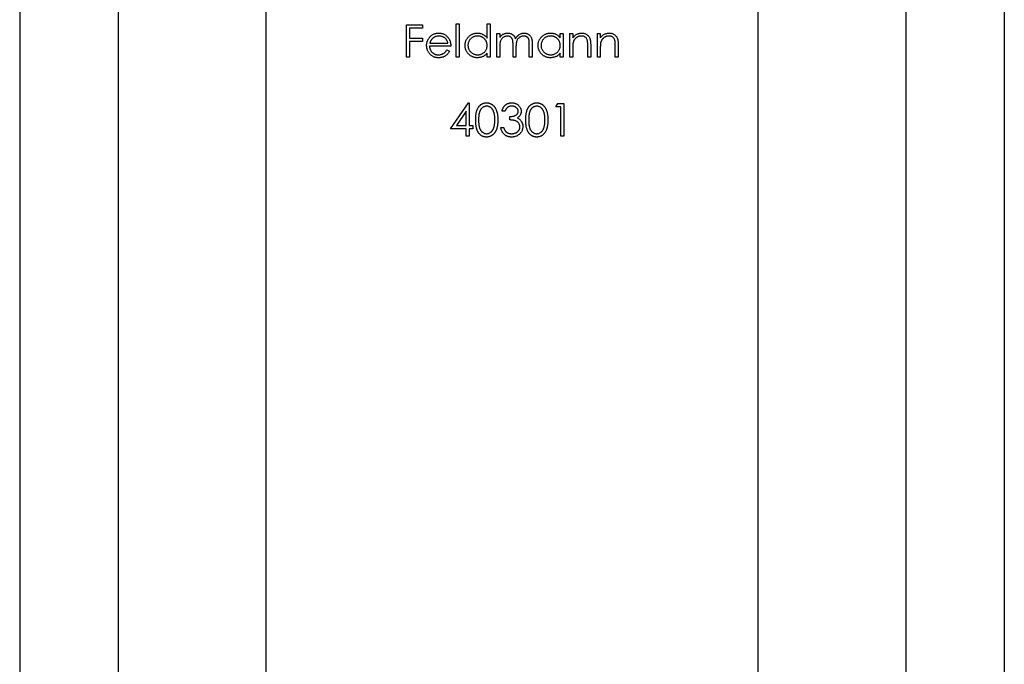
# Model space of a CAD drawing. Units: millimetres. Extents: x 100 to 5840, y 100 to 4100.
# Drawn here: x 2412 to 2452, y 2401 to 2428 of the extents above; entities that cross this region are included whole.
import ezdxf

# ---------------------------------------------------------------- set-up
doc = ezdxf.new("R2010")
doc.units = ezdxf.units.MM
doc.header["$LTSCALE"] = 20

msp = doc.modelspace()

# ---------------------------------------------------------------- linework, layer by layer
at = {"color": 7, "linetype": 'Continuous', "lineweight": 25}
for p, q in [((2411.763, 3423.544), (2411.763, 1428.544)), ((2415.763, 3423.544), (2415.763, 1428.544)), ((2447.763, 3423.544), (2447.763, 1428.544)), ((2451.763, 3423.544), (2451.763, 1428.544)), ((2421.763, 2552.944), (2421.763, 2352.944)), ((2441.763, 2352.944), (2441.763, 2552.944)), ((2427.481, 2427.367), (2428.125, 2427.367)), ((2427.481, 2426.044), (2427.481, 2427.367)), ((2427.6, 2427.231), (2427.6, 2426.824)), ((2428.125, 2427.231), (2427.6, 2427.231)), ((2428.125, 2427.367), (2428.125, 2427.231)), ((2429.499, 2427.401), (2429.618, 2427.401)), ((2429.499, 2426.044), (2429.499, 2427.401)), ((2429.618, 2427.401), (2429.618, 2426.044)), ((2430.754, 2427.401), (2430.873, 2427.401)), ((2430.754, 2426.824), (2430.754, 2427.401)), ((2430.873, 2427.401), (2430.873, 2426.044)), ((2427.6, 2426.824), (2428.125, 2426.824)), ((2428.125, 2426.824), (2428.125, 2426.689)), ((2431.144, 2427.011), (2431.263, 2427.011)), ((2431.144, 2426.044), (2431.144, 2427.011)), ((2431.263, 2427.011), (2431.263, 2426.843)), ((2433.722, 2427.011), (2433.841, 2427.011)), ((2433.722, 2426.832), (2433.722, 2427.011)), ((2433.841, 2427.011), (2433.841, 2426.044)), ((2434.112, 2427.011), (2434.231, 2427.011)), ((2434.112, 2426.044), (2434.112, 2427.011)), ((2434.231, 2427.011), (2434.231, 2426.837)), ((2435.232, 2427.011), (2435.351, 2427.011)), ((2435.232, 2426.044), (2435.232, 2427.011)), ((2435.351, 2427.011), (2435.351, 2426.837)), ((2427.6, 2426.689), (2427.6, 2426.044)), ((2428.125, 2426.689), (2427.6, 2426.689)), ((2429.279, 2426.502), (2428.414, 2426.502)), ((2428.426, 2426.621), (2429.16, 2426.621)), ((2431.263, 2426.451), (2431.263, 2426.044)), ((2431.806, 2426.044), (2431.806, 2426.536)), ((2431.925, 2426.42), (2431.925, 2426.044)), ((2432.467, 2426.044), (2432.467, 2426.568)), ((2432.586, 2426.568), (2432.586, 2426.044)), ((2434.842, 2426.044), (2434.842, 2426.499)), ((2434.961, 2426.538), (2434.961, 2426.044)), ((2435.961, 2426.044), (2435.961, 2426.499)), ((2436.08, 2426.538), (2436.08, 2426.044)), ((2427.6, 2426.044), (2427.481, 2426.044)), ((2429.122, 2426.35), (2429.228, 2426.294)), ((2429.618, 2426.044), (2429.499, 2426.044)), ((2430.754, 2426.044), (2430.754, 2426.211)), ((2430.873, 2426.044), (2430.754, 2426.044)), ((2431.263, 2426.044), (2431.144, 2426.044)), ((2431.925, 2426.044), (2431.806, 2426.044)), ((2432.586, 2426.044), (2432.467, 2426.044)), ((2433.722, 2426.044), (2433.722, 2426.211)), ((2433.841, 2426.044), (2433.722, 2426.044)), ((2434.231, 2426.044), (2434.112, 2426.044)), ((2434.231, 2426.394), (2434.231, 2426.044)), ((2434.961, 2426.044), (2434.842, 2426.044)), ((2435.351, 2426.044), (2435.232, 2426.044)), ((2435.351, 2426.394), (2435.351, 2426.044)), ((2436.08, 2426.044), (2435.961, 2426.044)), ((2429.27, 2423.145), (2429.992, 2424.196)), ((2429.992, 2424.196), (2430.017, 2424.196)), ((2430.017, 2424.196), (2430.017, 2423.28)), ((2433.544, 2424.027), (2433.622, 2424.162)), ((2433.748, 2424.027), (2433.544, 2424.027)), ((2433.622, 2424.162), (2433.867, 2424.162)), ((2433.748, 2422.839), (2433.748, 2424.027)), ((2433.867, 2424.162), (2433.867, 2422.839)), ((2429.898, 2423.855), (2429.503, 2423.28)), ((2429.898, 2423.28), (2429.898, 2423.855)), ((2431.475, 2423.857), (2431.356, 2423.857)), ((2431.679, 2423.501), (2431.679, 2423.637)), ((2429.503, 2423.28), (2429.898, 2423.28)), ((2430.017, 2423.28), (2430.169, 2423.28)), ((2430.169, 2423.28), (2430.169, 2423.145)), ((2429.898, 2423.145), (2429.27, 2423.145)), ((2429.898, 2422.839), (2429.898, 2423.145)), ((2430.017, 2422.839), (2429.898, 2422.839)), ((2430.017, 2423.145), (2430.017, 2422.839)), ((2430.169, 2423.145), (2430.017, 2423.145)), ((2431.306, 2423.196), (2431.424, 2423.196)), ((2433.867, 2422.839), (2433.748, 2422.839))]:
    msp.add_line(p, q, dxfattribs=at)
for points, knots in [([(2428.295, 2426.525), (2428.295, 2426.54), (2428.296, 2426.569), (2428.301, 2426.613), (2428.31, 2426.655), (2428.322, 2426.696), (2428.338, 2426.736), (2428.357, 2426.775), (2428.38, 2426.812), (2428.398, 2426.836), (2428.406, 2426.848)], [0, 0, 0, 0, 0.128045, 0.253768, 0.377428, 0.500551, 0.623296, 0.746578, 0.872348, 1, 1, 1, 1]), ([(2428.406, 2426.848), (2428.418, 2426.862), (2428.442, 2426.89), (2428.482, 2426.927), (2428.525, 2426.958), (2428.571, 2426.984), (2428.62, 2427.003), (2428.672, 2427.018), (2428.727, 2427.026), (2428.765, 2427.027), (2428.784, 2427.028)], [0, 0, 0, 0, 0.1288353, 0.2535893, 0.3746433, 0.49534, 0.6163248, 0.7397593, 0.8668423, 1, 1, 1, 1]), ([(2428.541, 2426.819), (2428.535, 2426.813), (2428.522, 2426.801), (2428.505, 2426.781), (2428.489, 2426.76), (2428.474, 2426.736), (2428.46, 2426.71), (2428.448, 2426.682), (2428.436, 2426.652), (2428.43, 2426.632), (2428.426, 2426.621)], [0, 0, 0, 0, 0.109984, 0.22258, 0.3385, 0.458709, 0.585535, 0.717518, 0.854667, 1, 1, 1, 1]), ([(2428.79, 2426.909), (2428.779, 2426.909), (2428.755, 2426.909), (2428.721, 2426.904), (2428.687, 2426.897), (2428.655, 2426.887), (2428.625, 2426.874), (2428.595, 2426.859), (2428.567, 2426.84), (2428.55, 2426.826), (2428.541, 2426.819)], [0, 0, 0, 0, 0.131092, 0.259141, 0.384162, 0.505992, 0.629098, 0.750669, 0.874039, 1, 1, 1, 1]), ([(2428.784, 2427.028), (2428.804, 2427.027), (2428.843, 2427.026), (2428.9, 2427.017), (2428.953, 2427.002), (2429.004, 2426.982), (2429.051, 2426.955), (2429.096, 2426.921), (2429.137, 2426.883), (2429.161, 2426.853), (2429.174, 2426.838)], [0, 0, 0, 0, 0.13204, 0.259033, 0.38188, 0.502258, 0.622752, 0.744743, 0.870109, 1, 1, 1, 1]), ([(2429.16, 2426.621), (2429.156, 2426.637), (2429.147, 2426.667), (2429.13, 2426.709), (2429.11, 2426.746), (2429.087, 2426.779), (2429.06, 2426.807), (2429.03, 2426.832), (2428.996, 2426.855), (2428.958, 2426.874), (2428.918, 2426.89), (2428.876, 2426.901), (2428.834, 2426.908), (2428.805, 2426.909), (2428.79, 2426.909)], [0, 0, 0, 0, 0.0962401, 0.1852313, 0.2675005, 0.3444004, 0.4195949, 0.4968906, 0.5766379, 0.6602679, 0.7453866, 0.8300403, 0.9144742, 1, 1, 1, 1]), ([(2429.174, 2426.838), (2429.182, 2426.826), (2429.199, 2426.803), (2429.219, 2426.766), (2429.238, 2426.728), (2429.252, 2426.686), (2429.264, 2426.643), (2429.272, 2426.598), (2429.277, 2426.551), (2429.278, 2426.519), (2429.279, 2426.502)], [0, 0, 0, 0, 0.118522, 0.236255, 0.356174, 0.47725, 0.60154, 0.729618, 0.862158, 1, 1, 1, 1]), ([(2429.855, 2426.53), (2429.856, 2426.547), (2429.857, 2426.58), (2429.864, 2426.629), (2429.876, 2426.676), (2429.892, 2426.721), (2429.913, 2426.765), (2429.939, 2426.806), (2429.969, 2426.845), (2430.004, 2426.882), (2430.042, 2426.917), (2430.082, 2426.946), (2430.124, 2426.972), (2430.168, 2426.992), (2430.214, 2427.008), (2430.262, 2427.02), (2430.312, 2427.026), (2430.346, 2427.027), (2430.363, 2427.028)], [0, 0, 0, 0, 0.063775, 0.126079, 0.186904, 0.247574, 0.308003, 0.369132, 0.432033, 0.496791, 0.561611, 0.624914, 0.686726, 0.748079, 0.809582, 0.871631, 0.934886, 1, 1, 1, 1]), ([(2430.365, 2426.909), (2430.347, 2426.909), (2430.313, 2426.907), (2430.263, 2426.898), (2430.215, 2426.882), (2430.169, 2426.86), (2430.126, 2426.833), (2430.088, 2426.8), (2430.055, 2426.762), (2430.026, 2426.72), (2430.003, 2426.675), (2429.987, 2426.627), (2429.976, 2426.579), (2429.975, 2426.545), (2429.974, 2426.529)], [0, 0, 0, 0, 0.085921, 0.169593, 0.252476, 0.336244, 0.419505, 0.502036, 0.584775, 0.669846, 0.754185, 0.836658, 0.91801, 1, 1, 1, 1]), ([(2430.363, 2427.028), (2430.383, 2427.027), (2430.422, 2427.026), (2430.478, 2427.016), (2430.532, 2427), (2430.583, 2426.978), (2430.631, 2426.949), (2430.676, 2426.914), (2430.717, 2426.872), (2430.742, 2426.84), (2430.754, 2426.824)], [0, 0, 0, 0, 0.128884, 0.252985, 0.3742104, 0.4941015, 0.6147528, 0.7385111, 0.8662425, 1, 1, 1, 1]), ([(2430.754, 2426.525), (2430.754, 2426.539), (2430.753, 2426.565), (2430.748, 2426.604), (2430.739, 2426.641), (2430.727, 2426.676), (2430.711, 2426.709), (2430.691, 2426.741), (2430.668, 2426.772), (2430.642, 2426.8), (2430.613, 2426.825), (2430.583, 2426.848), (2430.55, 2426.867), (2430.516, 2426.882), (2430.481, 2426.895), (2430.443, 2426.903), (2430.405, 2426.908), (2430.378, 2426.909), (2430.365, 2426.909)], [0, 0, 0, 0, 0.065634, 0.129188, 0.191219, 0.251913, 0.312507, 0.373494, 0.435152, 0.498741, 0.562095, 0.624187, 0.685476, 0.746097, 0.807612, 0.869967, 0.933951, 1, 1, 1, 1]), ([(2431.263, 2426.843), (2431.274, 2426.858), (2431.294, 2426.886), (2431.328, 2426.923), (2431.361, 2426.954), (2431.386, 2426.971), (2431.397, 2426.979)], [0, 0, 0, 0, 0.2835948, 0.5433948, 0.7806456, 1, 1, 1, 1]), ([(2431.576, 2426.909), (2431.561, 2426.909), (2431.533, 2426.907), (2431.491, 2426.897), (2431.45, 2426.881), (2431.412, 2426.858), (2431.376, 2426.83), (2431.345, 2426.798), (2431.319, 2426.76), (2431.302, 2426.725), (2431.291, 2426.694), (2431.283, 2426.668), (2431.277, 2426.639), (2431.272, 2426.607), (2431.268, 2426.572), (2431.265, 2426.534), (2431.263, 2426.494), (2431.263, 2426.466), (2431.263, 2426.451)], [0, 0, 0, 0, 0.068677, 0.136871, 0.206114, 0.277538, 0.349772, 0.421251, 0.492911, 0.567027, 0.606614, 0.649704, 0.697303, 0.749086, 0.804881, 0.865485, 0.930237, 1, 1, 1, 1]), ([(2431.397, 2426.979), (2431.413, 2426.986), (2431.444, 2427.001), (2431.494, 2427.017), (2431.545, 2427.026), (2431.579, 2427.027), (2431.597, 2427.028)], [0, 0, 0, 0, 0.253734, 0.503035, 0.750014, 1, 1, 1, 1]), ([(2431.806, 2426.536), (2431.806, 2426.55), (2431.806, 2426.576), (2431.805, 2426.615), (2431.803, 2426.649), (2431.801, 2426.681), (2431.797, 2426.708), (2431.794, 2426.733), (2431.79, 2426.754), (2431.782, 2426.777), (2431.772, 2426.802), (2431.754, 2426.829), (2431.732, 2426.852), (2431.707, 2426.872), (2431.678, 2426.889), (2431.646, 2426.901), (2431.612, 2426.908), (2431.588, 2426.909), (2431.576, 2426.909)], [0, 0, 0, 0, 0.08253, 0.158779, 0.227738, 0.289946, 0.345499, 0.393896, 0.436374, 0.472122, 0.536384, 0.599078, 0.661948, 0.726311, 0.791771, 0.858647, 0.927305, 1, 1, 1, 1]), ([(2431.597, 2427.028), (2431.608, 2427.028), (2431.631, 2427.027), (2431.666, 2427.022), (2431.699, 2427.013), (2431.731, 2427.001), (2431.761, 2426.986), (2431.788, 2426.968), (2431.813, 2426.949), (2431.835, 2426.926), (2431.855, 2426.9), (2431.873, 2426.87), (2431.89, 2426.834), (2431.899, 2426.808), (2431.904, 2426.794)], [0, 0, 0, 0, 0.084152, 0.166532, 0.248836, 0.331246, 0.412957, 0.490494, 0.566156, 0.639987, 0.716765, 0.802144, 0.895833, 1, 1, 1, 1]), ([(2431.904, 2426.794), (2431.909, 2426.804), (2431.92, 2426.822), (2431.937, 2426.848), (2431.955, 2426.873), (2431.974, 2426.895), (2431.993, 2426.916), (2432.014, 2426.935), (2432.036, 2426.953), (2432.066, 2426.973), (2432.105, 2426.995), (2432.155, 2427.014), (2432.206, 2427.026), (2432.241, 2427.027), (2432.259, 2427.028)], [0, 0, 0, 0, 0.0717661, 0.1412255, 0.2091159, 0.2748397, 0.3394829, 0.4024763, 0.4649419, 0.5268326, 0.6474148, 0.7655615, 0.8816151, 1, 1, 1, 1]), ([(2432.238, 2426.909), (2432.223, 2426.909), (2432.193, 2426.908), (2432.15, 2426.897), (2432.109, 2426.881), (2432.07, 2426.857), (2432.034, 2426.829), (2432.004, 2426.795), (2431.979, 2426.757), (2431.962, 2426.722), (2431.951, 2426.69), (2431.944, 2426.663), (2431.938, 2426.631), (2431.933, 2426.596), (2431.929, 2426.557), (2431.926, 2426.515), (2431.925, 2426.469), (2431.925, 2426.437), (2431.925, 2426.42)], [0, 0, 0, 0, 0.068158, 0.134707, 0.201865, 0.270788, 0.340024, 0.408083, 0.476813, 0.547346, 0.58564, 0.628865, 0.677153, 0.730803, 0.789807, 0.854325, 0.924365, 1, 1, 1, 1]), ([(2432.467, 2426.568), (2432.467, 2426.581), (2432.467, 2426.605), (2432.466, 2426.639), (2432.464, 2426.67), (2432.462, 2426.698), (2432.459, 2426.723), (2432.455, 2426.745), (2432.451, 2426.764), (2432.444, 2426.785), (2432.432, 2426.809), (2432.415, 2426.834), (2432.393, 2426.856), (2432.368, 2426.875), (2432.34, 2426.89), (2432.308, 2426.901), (2432.274, 2426.908), (2432.25, 2426.909), (2432.238, 2426.909)], [0, 0, 0, 0, 0.078343, 0.150563, 0.216151, 0.27568, 0.328707, 0.375904, 0.417302, 0.452693, 0.517265, 0.581217, 0.645322, 0.712024, 0.78013, 0.850218, 0.922649, 1, 1, 1, 1]), ([(2432.259, 2427.028), (2432.275, 2427.027), (2432.307, 2427.026), (2432.353, 2427.017), (2432.396, 2427.001), (2432.436, 2426.979), (2432.472, 2426.951), (2432.503, 2426.918), (2432.529, 2426.88), (2432.547, 2426.844), (2432.558, 2426.813), (2432.566, 2426.786), (2432.572, 2426.757), (2432.577, 2426.724), (2432.581, 2426.689), (2432.584, 2426.651), (2432.586, 2426.61), (2432.586, 2426.582), (2432.586, 2426.568)], [0, 0, 0, 0, 0.075604, 0.147965, 0.218797, 0.28947, 0.359724, 0.429708, 0.500497, 0.574429, 0.613947, 0.657155, 0.703973, 0.754939, 0.809707, 0.868833, 0.932385, 1, 1, 1, 1]), ([(2432.823, 2426.53), (2432.824, 2426.547), (2432.825, 2426.58), (2432.832, 2426.629), (2432.844, 2426.676), (2432.86, 2426.721), (2432.881, 2426.765), (2432.907, 2426.806), (2432.937, 2426.845), (2432.972, 2426.882), (2433.01, 2426.917), (2433.05, 2426.946), (2433.092, 2426.972), (2433.137, 2426.992), (2433.182, 2427.008), (2433.23, 2427.02), (2433.28, 2427.026), (2433.314, 2427.027), (2433.331, 2427.028)], [0, 0, 0, 0, 0.063775, 0.126079, 0.186904, 0.247574, 0.308003, 0.369132, 0.432033, 0.496791, 0.561611, 0.624914, 0.686726, 0.748079, 0.809582, 0.871631, 0.934886, 1, 1, 1, 1]), ([(2433.333, 2426.909), (2433.315, 2426.909), (2433.281, 2426.907), (2433.231, 2426.898), (2433.183, 2426.882), (2433.137, 2426.86), (2433.095, 2426.833), (2433.056, 2426.8), (2433.023, 2426.762), (2432.994, 2426.72), (2432.971, 2426.675), (2432.955, 2426.627), (2432.944, 2426.579), (2432.943, 2426.545), (2432.942, 2426.529)], [0, 0, 0, 0, 0.085921, 0.169593, 0.252476, 0.336244, 0.419505, 0.502036, 0.584775, 0.669846, 0.754185, 0.836658, 0.91801, 1, 1, 1, 1]), ([(2433.331, 2427.028), (2433.351, 2427.027), (2433.39, 2427.026), (2433.446, 2427.017), (2433.5, 2427.002), (2433.551, 2426.982), (2433.599, 2426.955), (2433.644, 2426.921), (2433.686, 2426.88), (2433.71, 2426.848), (2433.722, 2426.832)], [0, 0, 0, 0, 0.129862, 0.254654, 0.376015, 0.495255, 0.614798, 0.738106, 0.865196, 1, 1, 1, 1]), ([(2433.722, 2426.525), (2433.722, 2426.539), (2433.721, 2426.565), (2433.716, 2426.604), (2433.707, 2426.641), (2433.695, 2426.676), (2433.679, 2426.709), (2433.66, 2426.741), (2433.637, 2426.772), (2433.61, 2426.8), (2433.581, 2426.825), (2433.551, 2426.848), (2433.518, 2426.867), (2433.484, 2426.882), (2433.449, 2426.895), (2433.412, 2426.903), (2433.373, 2426.908), (2433.346, 2426.909), (2433.333, 2426.909)], [0, 0, 0, 0, 0.065634, 0.129188, 0.191219, 0.251913, 0.312507, 0.373494, 0.435152, 0.498741, 0.562095, 0.624187, 0.685476, 0.746097, 0.807612, 0.869967, 0.933951, 1, 1, 1, 1]), ([(2434.231, 2426.837), (2434.244, 2426.852), (2434.268, 2426.883), (2434.309, 2426.923), (2434.353, 2426.957), (2434.398, 2426.983), (2434.446, 2427.003), (2434.495, 2427.018), (2434.546, 2427.026), (2434.581, 2427.027), (2434.599, 2427.028)], [0, 0, 0, 0, 0.140976, 0.2735688, 0.3989883, 0.5199298, 0.63811, 0.7565889, 0.8768598, 1, 1, 1, 1]), ([(2434.578, 2426.909), (2434.569, 2426.909), (2434.55, 2426.909), (2434.522, 2426.905), (2434.495, 2426.899), (2434.468, 2426.891), (2434.443, 2426.881), (2434.417, 2426.868), (2434.393, 2426.853), (2434.37, 2426.836), (2434.348, 2426.817), (2434.328, 2426.797), (2434.31, 2426.776), (2434.294, 2426.753), (2434.28, 2426.73), (2434.268, 2426.705), (2434.257, 2426.68), (2434.252, 2426.662), (2434.25, 2426.653)], [0, 0, 0, 0, 0.063986, 0.126627, 0.188984, 0.25023, 0.312351, 0.374574, 0.438148, 0.50292, 0.567974, 0.630771, 0.692935, 0.754398, 0.815218, 0.876117, 0.938015, 1, 1, 1, 1]), ([(2434.828, 2426.719), (2434.824, 2426.734), (2434.816, 2426.763), (2434.797, 2426.802), (2434.773, 2426.835), (2434.743, 2426.863), (2434.709, 2426.884), (2434.669, 2426.899), (2434.625, 2426.908), (2434.595, 2426.909), (2434.578, 2426.909)], [0, 0, 0, 0, 0.13552, 0.260833, 0.378476, 0.493178, 0.609281, 0.729981, 0.859261, 1, 1, 1, 1]), ([(2434.599, 2427.028), (2434.617, 2427.027), (2434.652, 2427.026), (2434.703, 2427.016), (2434.751, 2426.998), (2434.795, 2426.974), (2434.834, 2426.945), (2434.869, 2426.91), (2434.898, 2426.87), (2434.917, 2426.833), (2434.93, 2426.801), (2434.938, 2426.773), (2434.945, 2426.741), (2434.951, 2426.707), (2434.955, 2426.669), (2434.958, 2426.628), (2434.96, 2426.584), (2434.96, 2426.554), (2434.961, 2426.538)], [0, 0, 0, 0, 0.07724, 0.151178, 0.223488, 0.295543, 0.366976, 0.437131, 0.507044, 0.57856, 0.616614, 0.658756, 0.704491, 0.754803, 0.809332, 0.868274, 0.932073, 1, 1, 1, 1]), ([(2435.351, 2426.837), (2435.363, 2426.852), (2435.388, 2426.883), (2435.429, 2426.923), (2435.472, 2426.957), (2435.518, 2426.983), (2435.565, 2427.003), (2435.614, 2427.018), (2435.666, 2427.026), (2435.701, 2427.027), (2435.718, 2427.028)], [0, 0, 0, 0, 0.140976, 0.2735688, 0.3989883, 0.5199298, 0.63811, 0.7565889, 0.8768598, 1, 1, 1, 1]), ([(2435.698, 2426.909), (2435.688, 2426.909), (2435.669, 2426.909), (2435.641, 2426.905), (2435.614, 2426.899), (2435.587, 2426.891), (2435.562, 2426.881), (2435.537, 2426.868), (2435.513, 2426.853), (2435.489, 2426.836), (2435.468, 2426.817), (2435.448, 2426.797), (2435.43, 2426.776), (2435.413, 2426.753), (2435.399, 2426.73), (2435.387, 2426.705), (2435.377, 2426.68), (2435.371, 2426.662), (2435.369, 2426.653)], [0, 0, 0, 0, 0.063986, 0.126627, 0.188984, 0.25023, 0.312351, 0.374574, 0.438148, 0.50292, 0.567974, 0.630771, 0.692935, 0.754398, 0.815218, 0.876117, 0.938015, 1, 1, 1, 1]), ([(2435.947, 2426.719), (2435.943, 2426.734), (2435.935, 2426.763), (2435.916, 2426.802), (2435.892, 2426.835), (2435.863, 2426.863), (2435.828, 2426.884), (2435.789, 2426.899), (2435.745, 2426.908), (2435.714, 2426.909), (2435.698, 2426.909)], [0, 0, 0, 0, 0.13552, 0.260833, 0.378476, 0.493178, 0.609281, 0.729981, 0.859261, 1, 1, 1, 1]), ([(2435.718, 2427.028), (2435.736, 2427.027), (2435.771, 2427.026), (2435.822, 2427.016), (2435.87, 2426.998), (2435.914, 2426.974), (2435.954, 2426.945), (2435.989, 2426.91), (2436.018, 2426.87), (2436.037, 2426.833), (2436.05, 2426.801), (2436.058, 2426.773), (2436.064, 2426.741), (2436.07, 2426.707), (2436.074, 2426.669), (2436.078, 2426.628), (2436.08, 2426.584), (2436.08, 2426.554), (2436.08, 2426.538)], [0, 0, 0, 0, 0.07724, 0.151178, 0.223488, 0.295543, 0.366976, 0.437131, 0.507044, 0.57856, 0.616614, 0.658756, 0.704491, 0.754803, 0.809332, 0.868274, 0.932073, 1, 1, 1, 1]), ([(2428.781, 2426.027), (2428.763, 2426.028), (2428.727, 2426.029), (2428.674, 2426.036), (2428.624, 2426.048), (2428.578, 2426.064), (2428.534, 2426.086), (2428.494, 2426.112), (2428.457, 2426.144), (2428.423, 2426.179), (2428.393, 2426.218), (2428.367, 2426.258), (2428.345, 2426.3), (2428.327, 2426.342), (2428.312, 2426.386), (2428.302, 2426.431), (2428.296, 2426.478), (2428.296, 2426.509), (2428.295, 2426.525)], [0, 0, 0, 0, 0.071579, 0.139629, 0.204797, 0.268135, 0.329814, 0.391301, 0.453434, 0.516552, 0.579631, 0.641119, 0.701294, 0.76081, 0.819932, 0.87892, 0.938983, 1, 1, 1, 1]), ([(2428.414, 2426.502), (2428.414, 2426.489), (2428.416, 2426.464), (2428.421, 2426.428), (2428.429, 2426.393), (2428.441, 2426.36), (2428.455, 2426.329), (2428.473, 2426.299), (2428.494, 2426.271), (2428.517, 2426.245), (2428.543, 2426.222), (2428.57, 2426.202), (2428.6, 2426.184), (2428.63, 2426.17), (2428.662, 2426.159), (2428.696, 2426.152), (2428.731, 2426.147), (2428.754, 2426.146), (2428.767, 2426.146)], [0, 0, 0, 0, 0.068385, 0.134476, 0.198391, 0.260753, 0.321829, 0.383037, 0.444653, 0.507398, 0.569825, 0.630778, 0.690929, 0.750945, 0.811049, 0.872331, 0.935004, 1, 1, 1, 1]), ([(2430.359, 2426.027), (2430.342, 2426.028), (2430.309, 2426.029), (2430.259, 2426.036), (2430.212, 2426.047), (2430.166, 2426.063), (2430.122, 2426.084), (2430.08, 2426.109), (2430.04, 2426.139), (2430.003, 2426.173), (2429.968, 2426.211), (2429.938, 2426.25), (2429.913, 2426.292), (2429.891, 2426.336), (2429.875, 2426.382), (2429.864, 2426.43), (2429.857, 2426.479), (2429.856, 2426.513), (2429.855, 2426.53)], [0, 0, 0, 0, 0.06462, 0.127433, 0.189004, 0.24993, 0.310668, 0.372329, 0.434939, 0.499576, 0.564191, 0.626735, 0.688109, 0.749294, 0.810331, 0.871901, 0.935046, 1, 1, 1, 1]), ([(2429.974, 2426.529), (2429.975, 2426.512), (2429.976, 2426.48), (2429.986, 2426.431), (2430.003, 2426.383), (2430.026, 2426.337), (2430.055, 2426.295), (2430.089, 2426.256), (2430.128, 2426.223), (2430.17, 2426.196), (2430.216, 2426.173), (2430.264, 2426.158), (2430.313, 2426.148), (2430.347, 2426.147), (2430.364, 2426.146)], [0, 0, 0, 0, 0.081589, 0.162859, 0.245484, 0.330807, 0.416493, 0.499893, 0.583048, 0.667158, 0.751312, 0.833785, 0.916256, 1, 1, 1, 1]), ([(2430.364, 2426.146), (2430.381, 2426.147), (2430.415, 2426.148), (2430.465, 2426.157), (2430.514, 2426.173), (2430.561, 2426.195), (2430.605, 2426.222), (2430.644, 2426.254), (2430.677, 2426.291), (2430.705, 2426.331), (2430.727, 2426.376), (2430.743, 2426.423), (2430.753, 2426.474), (2430.754, 2426.508), (2430.754, 2426.525)], [0, 0, 0, 0, 0.084802, 0.168664, 0.252552, 0.33824, 0.423103, 0.505556, 0.586176, 0.667136, 0.748499, 0.830452, 0.913456, 1, 1, 1, 1]), ([(2433.328, 2426.027), (2433.31, 2426.028), (2433.277, 2426.029), (2433.227, 2426.036), (2433.18, 2426.047), (2433.134, 2426.063), (2433.09, 2426.084), (2433.048, 2426.109), (2433.008, 2426.139), (2432.971, 2426.173), (2432.936, 2426.211), (2432.906, 2426.25), (2432.881, 2426.292), (2432.86, 2426.336), (2432.843, 2426.382), (2432.832, 2426.43), (2432.825, 2426.479), (2432.824, 2426.513), (2432.823, 2426.53)], [0, 0, 0, 0, 0.06462, 0.127433, 0.189004, 0.24993, 0.310668, 0.372329, 0.434939, 0.499576, 0.564191, 0.626735, 0.688109, 0.749294, 0.810331, 0.871901, 0.935046, 1, 1, 1, 1]), ([(2432.942, 2426.529), (2432.943, 2426.512), (2432.944, 2426.48), (2432.954, 2426.431), (2432.971, 2426.383), (2432.995, 2426.337), (2433.024, 2426.295), (2433.057, 2426.256), (2433.096, 2426.223), (2433.138, 2426.196), (2433.184, 2426.173), (2433.232, 2426.158), (2433.281, 2426.148), (2433.315, 2426.147), (2433.332, 2426.146)], [0, 0, 0, 0, 0.081589, 0.162859, 0.245484, 0.330807, 0.416493, 0.499893, 0.583048, 0.667158, 0.751312, 0.833785, 0.916256, 1, 1, 1, 1]), ([(2433.332, 2426.146), (2433.349, 2426.147), (2433.383, 2426.148), (2433.434, 2426.157), (2433.483, 2426.173), (2433.529, 2426.195), (2433.573, 2426.222), (2433.612, 2426.254), (2433.645, 2426.291), (2433.673, 2426.331), (2433.695, 2426.376), (2433.711, 2426.423), (2433.721, 2426.474), (2433.722, 2426.508), (2433.722, 2426.525)], [0, 0, 0, 0, 0.084802, 0.168664, 0.252552, 0.33824, 0.423103, 0.505556, 0.586176, 0.667136, 0.748499, 0.830452, 0.913456, 1, 1, 1, 1]), ([(2434.25, 2426.653), (2434.248, 2426.647), (2434.245, 2426.632), (2434.241, 2426.609), (2434.238, 2426.582), (2434.235, 2426.552), (2434.234, 2426.517), (2434.232, 2426.479), (2434.231, 2426.438), (2434.231, 2426.409), (2434.231, 2426.394)], [0, 0, 0, 0, 0.076995, 0.167615, 0.271052, 0.38946, 0.520843, 0.666399, 0.826094, 1, 1, 1, 1]), ([(2434.842, 2426.499), (2434.842, 2426.512), (2434.842, 2426.537), (2434.841, 2426.573), (2434.84, 2426.606), (2434.839, 2426.635), (2434.836, 2426.661), (2434.834, 2426.683), (2434.831, 2426.702), (2434.829, 2426.714), (2434.828, 2426.719)], [0, 0, 0, 0, 0.17885, 0.34211, 0.489826, 0.623254, 0.74008, 0.841483, 0.928908, 1, 1, 1, 1]), ([(2435.369, 2426.653), (2435.367, 2426.647), (2435.364, 2426.632), (2435.361, 2426.609), (2435.357, 2426.582), (2435.355, 2426.552), (2435.353, 2426.517), (2435.351, 2426.479), (2435.351, 2426.438), (2435.351, 2426.409), (2435.351, 2426.394)], [0, 0, 0, 0, 0.076995, 0.167615, 0.271052, 0.38946, 0.520843, 0.666399, 0.826094, 1, 1, 1, 1]), ([(2435.961, 2426.499), (2435.961, 2426.512), (2435.961, 2426.537), (2435.961, 2426.573), (2435.959, 2426.606), (2435.958, 2426.635), (2435.956, 2426.661), (2435.954, 2426.683), (2435.951, 2426.702), (2435.948, 2426.714), (2435.947, 2426.719)], [0, 0, 0, 0, 0.17885, 0.3421096, 0.4898257, 0.6232544, 0.7400797, 0.8414827, 0.9289077, 1, 1, 1, 1]), ([(2428.767, 2426.146), (2428.778, 2426.146), (2428.802, 2426.147), (2428.837, 2426.151), (2428.871, 2426.158), (2428.905, 2426.168), (2428.937, 2426.18), (2428.967, 2426.194), (2428.995, 2426.21), (2429.021, 2426.229), (2429.046, 2426.251), (2429.07, 2426.279), (2429.097, 2426.312), (2429.114, 2426.336), (2429.122, 2426.35)], [0, 0, 0, 0, 0.0825923, 0.1638789, 0.2456587, 0.3277257, 0.40861, 0.4857491, 0.5591691, 0.6302685, 0.705306, 0.792065, 0.8897964, 1, 1, 1, 1]), ([(2429.228, 2426.294), (2429.219, 2426.279), (2429.203, 2426.25), (2429.175, 2426.21), (2429.146, 2426.175), (2429.113, 2426.144), (2429.079, 2426.117), (2429.044, 2426.093), (2429.006, 2426.073), (2428.966, 2426.056), (2428.923, 2426.043), (2428.878, 2426.034), (2428.831, 2426.028), (2428.798, 2426.028), (2428.781, 2426.027)], [0, 0, 0, 0, 0.0933699, 0.1816608, 0.2658742, 0.3463548, 0.4245999, 0.5019032, 0.5799921, 0.6584434, 0.7386722, 0.8218941, 0.9088008, 1, 1, 1, 1]), ([(2430.754, 2426.211), (2430.741, 2426.196), (2430.715, 2426.167), (2430.671, 2426.128), (2430.625, 2426.096), (2430.576, 2426.071), (2430.525, 2426.051), (2430.472, 2426.037), (2430.417, 2426.029), (2430.379, 2426.028), (2430.359, 2426.027)], [0, 0, 0, 0, 0.134298, 0.262085, 0.38627, 0.507165, 0.6273, 0.748145, 0.87237, 1, 1, 1, 1]), ([(2433.722, 2426.211), (2433.709, 2426.196), (2433.683, 2426.167), (2433.639, 2426.128), (2433.593, 2426.096), (2433.544, 2426.071), (2433.493, 2426.051), (2433.44, 2426.037), (2433.385, 2426.029), (2433.347, 2426.028), (2433.328, 2426.027)], [0, 0, 0, 0, 0.1342984, 0.262085, 0.3862699, 0.5071646, 0.6273002, 0.7481449, 0.8723702, 1, 1, 1, 1]), ([(2430.288, 2423.5), (2430.288, 2423.521), (2430.288, 2423.563), (2430.291, 2423.623), (2430.295, 2423.679), (2430.302, 2423.732), (2430.309, 2423.78), (2430.319, 2423.826), (2430.33, 2423.867), (2430.343, 2423.905), (2430.358, 2423.94), (2430.374, 2423.973), (2430.392, 2424.003), (2430.411, 2424.031), (2430.431, 2424.057), (2430.453, 2424.081), (2430.477, 2424.103), (2430.501, 2424.123), (2430.527, 2424.14), (2430.554, 2424.155), (2430.582, 2424.168), (2430.61, 2424.178), (2430.639, 2424.186), (2430.669, 2424.192), (2430.699, 2424.196), (2430.72, 2424.196), (2430.73, 2424.196)], [0, 0, 0, 0, 0.068595, 0.133246, 0.194313, 0.251279, 0.304513, 0.354235, 0.400481, 0.443411, 0.484015, 0.523252, 0.561042, 0.5979, 0.633518, 0.668314, 0.702496, 0.736685, 0.770293, 0.803437, 0.835913, 0.86846, 0.900847, 0.933467, 0.966258, 1, 1, 1, 1]), ([(2430.734, 2424.061), (2430.72, 2424.06), (2430.69, 2424.058), (2430.647, 2424.047), (2430.606, 2424.028), (2430.573, 2424.008), (2430.547, 2423.988), (2430.529, 2423.971), (2430.513, 2423.952), (2430.497, 2423.931), (2430.483, 2423.909), (2430.47, 2423.886), (2430.458, 2423.86), (2430.447, 2423.832), (2430.437, 2423.802), (2430.429, 2423.769), (2430.422, 2423.733), (2430.417, 2423.693), (2430.412, 2423.65), (2430.409, 2423.603), (2430.407, 2423.553), (2430.407, 2423.519), (2430.407, 2423.501)], [0, 0, 0, 0, 0.060387, 0.120883, 0.182755, 0.247811, 0.281299, 0.315088, 0.349702, 0.384857, 0.420966, 0.458511, 0.497175, 0.537602, 0.580503, 0.627468, 0.678388, 0.733983, 0.793747, 0.857714, 0.926698, 1, 1, 1, 1]), ([(2430.73, 2424.196), (2430.741, 2424.196), (2430.762, 2424.196), (2430.793, 2424.192), (2430.823, 2424.186), (2430.852, 2424.178), (2430.881, 2424.168), (2430.909, 2424.155), (2430.936, 2424.14), (2430.962, 2424.122), (2430.988, 2424.103), (2431.012, 2424.08), (2431.034, 2424.056), (2431.056, 2424.029), (2431.075, 2424), (2431.094, 2423.969), (2431.111, 2423.935), (2431.127, 2423.899), (2431.141, 2423.86), (2431.154, 2423.818), (2431.164, 2423.773), (2431.172, 2423.724), (2431.179, 2423.673), (2431.184, 2423.618), (2431.186, 2423.56), (2431.187, 2423.521), (2431.187, 2423.5)], [0, 0, 0, 0, 0.033788, 0.067194, 0.099862, 0.132567, 0.165151, 0.197913, 0.231319, 0.265083, 0.299255, 0.334399, 0.369943, 0.406284, 0.444064, 0.482998, 0.523354, 0.565537, 0.609613, 0.656391, 0.705885, 0.758325, 0.813832, 0.872795, 0.934722, 1, 1, 1, 1]), ([(2431.068, 2423.501), (2431.068, 2423.517), (2431.067, 2423.548), (2431.066, 2423.593), (2431.062, 2423.637), (2431.057, 2423.678), (2431.051, 2423.717), (2431.044, 2423.753), (2431.034, 2423.788), (2431.024, 2423.82), (2431.012, 2423.85), (2431, 2423.878), (2430.986, 2423.904), (2430.971, 2423.928), (2430.955, 2423.95), (2430.938, 2423.97), (2430.92, 2423.988), (2430.895, 2424.008), (2430.862, 2424.028), (2430.82, 2424.047), (2430.778, 2424.058), (2430.749, 2424.06), (2430.734, 2424.061)], [0, 0, 0, 0, 0.065681, 0.128486, 0.188175, 0.245106, 0.299448, 0.350823, 0.399942, 0.446672, 0.491255, 0.533376, 0.573853, 0.612526, 0.649597, 0.685532, 0.720106, 0.753838, 0.818925, 0.880493, 0.940311, 1, 1, 1, 1]), ([(2431.356, 2423.857), (2431.36, 2423.87), (2431.366, 2423.896), (2431.379, 2423.934), (2431.393, 2423.969), (2431.41, 2424.001), (2431.429, 2424.032), (2431.451, 2424.06), (2431.474, 2424.086), (2431.499, 2424.108), (2431.526, 2424.129), (2431.555, 2424.147), (2431.584, 2424.162), (2431.615, 2424.175), (2431.647, 2424.184), (2431.681, 2424.191), (2431.715, 2424.196), (2431.738, 2424.196), (2431.75, 2424.196)], [0, 0, 0, 0, 0.072625, 0.141977, 0.208985, 0.273957, 0.336889, 0.398745, 0.460116, 0.520825, 0.580994, 0.640152, 0.698622, 0.757271, 0.816427, 0.876254, 0.937165, 1, 1, 1, 1]), ([(2431.752, 2424.061), (2431.737, 2424.06), (2431.707, 2424.059), (2431.665, 2424.05), (2431.625, 2424.036), (2431.595, 2424.018), (2431.573, 2424.002), (2431.557, 2423.987), (2431.542, 2423.97), (2431.527, 2423.951), (2431.513, 2423.931), (2431.5, 2423.908), (2431.487, 2423.883), (2431.479, 2423.866), (2431.475, 2423.857)], [0, 0, 0, 0, 0.122712, 0.239685, 0.351816, 0.463766, 0.520818, 0.579448, 0.640604, 0.705298, 0.773634, 0.844669, 0.920057, 1, 1, 1, 1]), ([(2431.75, 2424.196), (2431.767, 2424.196), (2431.802, 2424.195), (2431.852, 2424.185), (2431.9, 2424.17), (2431.946, 2424.15), (2431.989, 2424.124), (2432.027, 2424.094), (2432.06, 2424.06), (2432.088, 2424.022), (2432.109, 2423.981), (2432.125, 2423.939), (2432.135, 2423.896), (2432.136, 2423.867), (2432.137, 2423.852)], [0, 0, 0, 0, 0.090254, 0.17854, 0.266093, 0.354631, 0.441886, 0.525747, 0.608114, 0.690197, 0.770821, 0.848326, 0.924012, 1, 1, 1, 1]), ([(2432.018, 2423.853), (2432.018, 2423.86), (2432.017, 2423.874), (2432.013, 2423.894), (2432.008, 2423.913), (2431.999, 2423.932), (2431.989, 2423.95), (2431.976, 2423.967), (2431.96, 2423.984), (2431.942, 2423.999), (2431.923, 2424.014), (2431.902, 2424.026), (2431.88, 2424.037), (2431.857, 2424.046), (2431.832, 2424.052), (2431.807, 2424.057), (2431.78, 2424.06), (2431.761, 2424.06), (2431.752, 2424.061)], [0, 0, 0, 0, 0.055275, 0.109966, 0.163247, 0.218076, 0.273301, 0.330909, 0.390995, 0.454176, 0.518862, 0.583311, 0.648517, 0.715031, 0.782502, 0.852323, 0.924928, 1, 1, 1, 1]), ([(2432.323, 2423.5), (2432.323, 2423.521), (2432.324, 2423.563), (2432.326, 2423.623), (2432.331, 2423.679), (2432.337, 2423.732), (2432.344, 2423.78), (2432.354, 2423.826), (2432.365, 2423.867), (2432.378, 2423.905), (2432.393, 2423.94), (2432.409, 2423.973), (2432.427, 2424.003), (2432.446, 2424.031), (2432.467, 2424.057), (2432.488, 2424.081), (2432.512, 2424.103), (2432.537, 2424.123), (2432.563, 2424.14), (2432.589, 2424.155), (2432.617, 2424.168), (2432.645, 2424.178), (2432.674, 2424.186), (2432.704, 2424.192), (2432.734, 2424.196), (2432.755, 2424.196), (2432.765, 2424.196)], [0, 0, 0, 0, 0.068595, 0.133246, 0.194313, 0.251279, 0.304513, 0.354235, 0.400481, 0.443411, 0.484015, 0.523252, 0.561042, 0.5979, 0.633518, 0.668314, 0.702496, 0.736685, 0.770293, 0.803437, 0.835913, 0.86846, 0.900847, 0.933467, 0.966258, 1, 1, 1, 1]), ([(2432.769, 2424.061), (2432.755, 2424.06), (2432.726, 2424.058), (2432.682, 2424.047), (2432.641, 2424.028), (2432.608, 2424.008), (2432.583, 2423.988), (2432.565, 2423.971), (2432.548, 2423.952), (2432.533, 2423.931), (2432.518, 2423.909), (2432.505, 2423.886), (2432.493, 2423.86), (2432.482, 2423.832), (2432.472, 2423.802), (2432.465, 2423.769), (2432.457, 2423.733), (2432.452, 2423.693), (2432.447, 2423.65), (2432.444, 2423.603), (2432.442, 2423.553), (2432.442, 2423.519), (2432.442, 2423.501)], [0, 0, 0, 0, 0.060387, 0.120883, 0.182755, 0.247811, 0.281299, 0.315088, 0.349702, 0.384857, 0.420966, 0.458511, 0.497175, 0.537602, 0.580503, 0.627468, 0.678388, 0.733983, 0.793747, 0.857714, 0.926698, 1, 1, 1, 1]), ([(2432.765, 2424.196), (2432.776, 2424.196), (2432.797, 2424.196), (2432.828, 2424.192), (2432.858, 2424.186), (2432.887, 2424.178), (2432.916, 2424.168), (2432.944, 2424.155), (2432.971, 2424.14), (2432.998, 2424.122), (2433.023, 2424.103), (2433.047, 2424.08), (2433.07, 2424.056), (2433.091, 2424.029), (2433.111, 2424), (2433.129, 2423.969), (2433.146, 2423.935), (2433.162, 2423.899), (2433.176, 2423.86), (2433.189, 2423.818), (2433.199, 2423.773), (2433.207, 2423.724), (2433.214, 2423.673), (2433.219, 2423.618), (2433.221, 2423.56), (2433.222, 2423.521), (2433.222, 2423.5)], [0, 0, 0, 0, 0.033788, 0.067194, 0.099862, 0.132567, 0.165151, 0.197913, 0.231319, 0.265083, 0.299255, 0.334399, 0.369943, 0.406284, 0.444064, 0.482998, 0.523354, 0.565537, 0.609613, 0.656391, 0.705885, 0.758325, 0.813832, 0.872795, 0.934722, 1, 1, 1, 1]), ([(2433.103, 2423.501), (2433.103, 2423.517), (2433.103, 2423.548), (2433.101, 2423.593), (2433.097, 2423.637), (2433.093, 2423.678), (2433.086, 2423.717), (2433.079, 2423.753), (2433.07, 2423.788), (2433.059, 2423.82), (2433.048, 2423.85), (2433.035, 2423.878), (2433.021, 2423.904), (2433.006, 2423.928), (2432.99, 2423.95), (2432.973, 2423.97), (2432.955, 2423.988), (2432.93, 2424.008), (2432.897, 2424.028), (2432.856, 2424.047), (2432.813, 2424.058), (2432.784, 2424.06), (2432.769, 2424.061)], [0, 0, 0, 0, 0.065681, 0.128486, 0.188175, 0.245106, 0.299448, 0.350823, 0.399942, 0.446672, 0.491255, 0.533376, 0.573853, 0.612526, 0.649597, 0.685532, 0.720106, 0.753838, 0.818925, 0.880493, 0.940311, 1, 1, 1, 1]), ([(2431.679, 2423.637), (2431.695, 2423.637), (2431.727, 2423.637), (2431.774, 2423.644), (2431.819, 2423.653), (2431.86, 2423.667), (2431.898, 2423.683), (2431.931, 2423.702), (2431.959, 2423.723), (2431.981, 2423.746), (2431.997, 2423.771), (2432.009, 2423.797), (2432.016, 2423.825), (2432.017, 2423.844), (2432.018, 2423.853)], [0, 0, 0, 0, 0.110166, 0.215787, 0.318027, 0.417574, 0.51165, 0.596162, 0.672935, 0.74367, 0.810677, 0.874059, 0.936696, 1, 1, 1, 1]), ([(2432.137, 2423.852), (2432.136, 2423.838), (2432.135, 2423.811), (2432.128, 2423.771), (2432.116, 2423.734), (2432.099, 2423.698), (2432.077, 2423.665), (2432.05, 2423.634), (2432.018, 2423.605), (2431.994, 2423.589), (2431.982, 2423.58)], [0, 0, 0, 0, 0.128068, 0.250608, 0.37063, 0.490072, 0.610375, 0.734313, 0.863217, 1, 1, 1, 1]), ([(2430.73, 2422.805), (2430.72, 2422.806), (2430.699, 2422.806), (2430.669, 2422.81), (2430.639, 2422.815), (2430.61, 2422.823), (2430.582, 2422.833), (2430.555, 2422.846), (2430.528, 2422.861), (2430.502, 2422.878), (2430.478, 2422.897), (2430.454, 2422.919), (2430.433, 2422.943), (2430.412, 2422.969), (2430.393, 2422.997), (2430.375, 2423.028), (2430.359, 2423.061), (2430.344, 2423.096), (2430.331, 2423.134), (2430.319, 2423.176), (2430.31, 2423.221), (2430.302, 2423.27), (2430.295, 2423.323), (2430.291, 2423.379), (2430.288, 2423.438), (2430.288, 2423.479), (2430.288, 2423.5)], [0, 0, 0, 0, 0.0337871, 0.0666217, 0.0992849, 0.1313612, 0.1635852, 0.1961039, 0.2289023, 0.2621581, 0.2959912, 0.3302178, 0.3650598, 0.4009507, 0.4376204, 0.4757075, 0.5153807, 0.5564135, 0.5997648, 0.6464242, 0.6964314, 0.7497815, 0.8065733, 0.8674355, 0.9318868, 1, 1, 1, 1]), ([(2430.407, 2423.501), (2430.407, 2423.483), (2430.407, 2423.449), (2430.409, 2423.399), (2430.412, 2423.353), (2430.416, 2423.309), (2430.422, 2423.27), (2430.429, 2423.233), (2430.437, 2423.2), (2430.447, 2423.17), (2430.458, 2423.142), (2430.47, 2423.117), (2430.482, 2423.093), (2430.497, 2423.071), (2430.513, 2423.05), (2430.529, 2423.031), (2430.547, 2423.014), (2430.573, 2422.994), (2430.606, 2422.973), (2430.648, 2422.955), (2430.69, 2422.943), (2430.72, 2422.942), (2430.734, 2422.941)], [0, 0, 0, 0, 0.072951, 0.141584, 0.205926, 0.265301, 0.320597, 0.371817, 0.41879, 0.461699, 0.502134, 0.540804, 0.578181, 0.614297, 0.649678, 0.684299, 0.718359, 0.752081, 0.817652, 0.879722, 0.939966, 1, 1, 1, 1]), ([(2431.187, 2423.5), (2431.187, 2423.48), (2431.186, 2423.441), (2431.184, 2423.383), (2431.179, 2423.329), (2431.173, 2423.277), (2431.164, 2423.229), (2431.154, 2423.184), (2431.142, 2423.142), (2431.128, 2423.104), (2431.112, 2423.068), (2431.095, 2423.034), (2431.077, 2423.003), (2431.057, 2422.974), (2431.036, 2422.947), (2431.013, 2422.922), (2430.989, 2422.9), (2430.963, 2422.88), (2430.937, 2422.863), (2430.909, 2422.847), (2430.881, 2422.835), (2430.853, 2422.824), (2430.823, 2422.816), (2430.793, 2422.81), (2430.762, 2422.806), (2430.741, 2422.806), (2430.73, 2422.805)], [0, 0, 0, 0, 0.0650633, 0.1267732, 0.1855158, 0.2407647, 0.2929798, 0.3422504, 0.3889193, 0.4327757, 0.4746284, 0.5147747, 0.5536059, 0.5914264, 0.6280281, 0.6638036, 0.6989843, 0.7335915, 0.7676285, 0.8012083, 0.8342638, 0.8669807, 0.8997197, 0.9327019, 0.9661759, 1, 1, 1, 1]), ([(2431.018, 2423.168), (2431.022, 2423.18), (2431.03, 2423.204), (2431.041, 2423.241), (2431.049, 2423.28), (2431.056, 2423.321), (2431.061, 2423.363), (2431.065, 2423.408), (2431.068, 2423.454), (2431.068, 2423.485), (2431.068, 2423.501)], [0, 0, 0, 0, 0.110588, 0.224542, 0.342503, 0.464324, 0.590756, 0.722227, 0.858843, 1, 1, 1, 1]), ([(2432.086, 2423.221), (2432.085, 2423.233), (2432.084, 2423.258), (2432.075, 2423.294), (2432.061, 2423.329), (2432.04, 2423.362), (2432.016, 2423.392), (2431.987, 2423.42), (2431.954, 2423.442), (2431.923, 2423.458), (2431.896, 2423.468), (2431.873, 2423.475), (2431.847, 2423.481), (2431.818, 2423.487), (2431.787, 2423.492), (2431.753, 2423.496), (2431.717, 2423.499), (2431.692, 2423.5), (2431.679, 2423.501)], [0, 0, 0, 0, 0.066909, 0.133485, 0.201035, 0.271234, 0.34288, 0.413836, 0.485977, 0.56023, 0.599884, 0.644055, 0.691892, 0.744688, 0.801492, 0.862858, 0.929328, 1, 1, 1, 1]), ([(2432.204, 2423.232), (2432.204, 2423.214), (2432.202, 2423.177), (2432.19, 2423.122), (2432.172, 2423.069), (2432.145, 2423.018), (2432.112, 2422.97), (2432.074, 2422.927), (2432.03, 2422.891), (2431.98, 2422.86), (2431.927, 2422.835), (2431.869, 2422.818), (2431.809, 2422.807), (2431.768, 2422.806), (2431.747, 2422.805)], [0, 0, 0, 0, 0.079648, 0.158922, 0.239619, 0.322609, 0.406035, 0.487602, 0.569685, 0.653036, 0.737436, 0.822478, 0.909748, 1, 1, 1, 1]), ([(2431.749, 2422.941), (2431.761, 2422.941), (2431.785, 2422.942), (2431.821, 2422.946), (2431.854, 2422.952), (2431.886, 2422.962), (2431.916, 2422.973), (2431.943, 2422.988), (2431.969, 2423.005), (2431.993, 2423.024), (2432.015, 2423.046), (2432.034, 2423.068), (2432.05, 2423.091), (2432.063, 2423.115), (2432.073, 2423.141), (2432.08, 2423.167), (2432.085, 2423.193), (2432.086, 2423.212), (2432.086, 2423.221)], [0, 0, 0, 0, 0.076072, 0.148752, 0.218403, 0.28576, 0.350598, 0.414964, 0.478069, 0.541761, 0.60435, 0.664075, 0.721464, 0.777587, 0.832644, 0.887844, 0.94346, 1, 1, 1, 1]), ([(2431.982, 2423.58), (2431.996, 2423.574), (2432.024, 2423.56), (2432.062, 2423.534), (2432.097, 2423.503), (2432.116, 2423.479), (2432.125, 2423.467)], [0, 0, 0, 0, 0.25388, 0.503009, 0.750291, 1, 1, 1, 1]), ([(2432.125, 2423.467), (2432.132, 2423.459), (2432.144, 2423.441), (2432.16, 2423.414), (2432.174, 2423.386), (2432.185, 2423.356), (2432.194, 2423.326), (2432.2, 2423.296), (2432.204, 2423.264), (2432.204, 2423.243), (2432.204, 2423.232)], [0, 0, 0, 0, 0.128136, 0.254173, 0.378112, 0.501712, 0.623986, 0.747096, 0.872875, 1, 1, 1, 1]), ([(2432.765, 2422.805), (2432.755, 2422.806), (2432.734, 2422.806), (2432.704, 2422.81), (2432.674, 2422.815), (2432.646, 2422.823), (2432.617, 2422.833), (2432.59, 2422.846), (2432.563, 2422.861), (2432.538, 2422.878), (2432.513, 2422.897), (2432.49, 2422.919), (2432.468, 2422.943), (2432.448, 2422.969), (2432.428, 2422.997), (2432.411, 2423.028), (2432.394, 2423.061), (2432.379, 2423.096), (2432.366, 2423.134), (2432.354, 2423.176), (2432.345, 2423.221), (2432.337, 2423.27), (2432.331, 2423.323), (2432.326, 2423.379), (2432.324, 2423.438), (2432.323, 2423.479), (2432.323, 2423.5)], [0, 0, 0, 0, 0.033787, 0.066622, 0.099285, 0.131361, 0.163585, 0.196104, 0.228902, 0.262158, 0.295991, 0.330218, 0.36506, 0.400951, 0.43762, 0.475708, 0.515381, 0.556414, 0.599765, 0.646424, 0.696431, 0.749782, 0.806573, 0.867436, 0.931887, 1, 1, 1, 1]), ([(2432.442, 2423.501), (2432.442, 2423.483), (2432.442, 2423.449), (2432.444, 2423.399), (2432.447, 2423.353), (2432.451, 2423.309), (2432.457, 2423.27), (2432.464, 2423.233), (2432.472, 2423.2), (2432.482, 2423.17), (2432.493, 2423.142), (2432.505, 2423.117), (2432.518, 2423.093), (2432.532, 2423.071), (2432.548, 2423.05), (2432.564, 2423.031), (2432.583, 2423.014), (2432.608, 2422.994), (2432.641, 2422.973), (2432.683, 2422.955), (2432.726, 2422.943), (2432.755, 2422.942), (2432.769, 2422.941)], [0, 0, 0, 0, 0.072951, 0.141584, 0.205926, 0.265301, 0.320597, 0.371817, 0.41879, 0.461699, 0.502134, 0.540804, 0.578181, 0.614297, 0.649678, 0.684299, 0.718359, 0.752081, 0.817652, 0.879722, 0.939966, 1, 1, 1, 1]), ([(2433.222, 2423.5), (2433.222, 2423.48), (2433.221, 2423.441), (2433.219, 2423.383), (2433.214, 2423.329), (2433.208, 2423.277), (2433.199, 2423.229), (2433.189, 2423.184), (2433.177, 2423.142), (2433.163, 2423.104), (2433.147, 2423.068), (2433.13, 2423.034), (2433.112, 2423.003), (2433.092, 2422.974), (2433.071, 2422.947), (2433.048, 2422.922), (2433.024, 2422.9), (2432.999, 2422.88), (2432.972, 2422.863), (2432.945, 2422.847), (2432.916, 2422.835), (2432.888, 2422.824), (2432.858, 2422.816), (2432.828, 2422.81), (2432.797, 2422.806), (2432.776, 2422.806), (2432.765, 2422.805)], [0, 0, 0, 0, 0.065063, 0.126773, 0.185516, 0.240765, 0.29298, 0.34225, 0.388919, 0.432776, 0.474628, 0.514775, 0.553606, 0.591426, 0.628028, 0.663804, 0.698984, 0.733591, 0.767628, 0.801208, 0.834264, 0.866981, 0.89972, 0.932702, 0.966176, 1, 1, 1, 1]), ([(2433.053, 2423.168), (2433.057, 2423.18), (2433.065, 2423.204), (2433.076, 2423.241), (2433.084, 2423.28), (2433.091, 2423.321), (2433.096, 2423.363), (2433.101, 2423.408), (2433.103, 2423.454), (2433.103, 2423.485), (2433.103, 2423.501)], [0, 0, 0, 0, 0.110588, 0.224542, 0.342503, 0.464324, 0.590756, 0.722227, 0.858843, 1, 1, 1, 1]), ([(2430.734, 2422.941), (2430.749, 2422.942), (2430.778, 2422.943), (2430.821, 2422.955), (2430.862, 2422.972), (2430.895, 2422.993), (2430.92, 2423.013), (2430.937, 2423.03), (2430.954, 2423.048), (2430.969, 2423.069), (2430.983, 2423.091), (2430.996, 2423.115), (2431.008, 2423.141), (2431.015, 2423.159), (2431.018, 2423.168)], [0, 0, 0, 0, 0.112813, 0.225394, 0.339595, 0.459675, 0.521735, 0.583926, 0.648174, 0.713881, 0.781004, 0.851451, 0.924051, 1, 1, 1, 1]), ([(2431.747, 2422.805), (2431.733, 2422.806), (2431.705, 2422.806), (2431.664, 2422.811), (2431.625, 2422.819), (2431.588, 2422.83), (2431.552, 2422.843), (2431.519, 2422.861), (2431.487, 2422.881), (2431.457, 2422.904), (2431.429, 2422.93), (2431.403, 2422.96), (2431.381, 2422.992), (2431.361, 2423.027), (2431.343, 2423.065), (2431.328, 2423.106), (2431.315, 2423.15), (2431.309, 2423.18), (2431.306, 2423.196)], [0, 0, 0, 0, 0.065541, 0.128963, 0.190377, 0.250092, 0.308548, 0.366398, 0.424542, 0.48317, 0.542243, 0.601739, 0.662506, 0.724856, 0.789128, 0.856346, 0.926295, 1, 1, 1, 1]), ([(2431.424, 2423.196), (2431.427, 2423.185), (2431.433, 2423.166), (2431.444, 2423.137), (2431.455, 2423.111), (2431.468, 2423.087), (2431.481, 2423.065), (2431.496, 2423.045), (2431.511, 2423.028), (2431.522, 2423.018), (2431.528, 2423.013)], [0, 0, 0, 0, 0.1497704, 0.2913164, 0.4259664, 0.5521596, 0.6715274, 0.7861216, 0.8953251, 1, 1, 1, 1]), ([(2431.528, 2423.013), (2431.535, 2423.007), (2431.55, 2422.996), (2431.574, 2422.981), (2431.6, 2422.968), (2431.627, 2422.959), (2431.655, 2422.951), (2431.685, 2422.945), (2431.716, 2422.942), (2431.738, 2422.941), (2431.749, 2422.941)], [0, 0, 0, 0, 0.118271, 0.236178, 0.355663, 0.475904, 0.600127, 0.728608, 0.861313, 1, 1, 1, 1]), ([(2432.769, 2422.941), (2432.784, 2422.942), (2432.813, 2422.943), (2432.856, 2422.955), (2432.898, 2422.972), (2432.93, 2422.993), (2432.955, 2423.013), (2432.973, 2423.03), (2432.989, 2423.048), (2433.004, 2423.069), (2433.019, 2423.091), (2433.031, 2423.115), (2433.043, 2423.141), (2433.05, 2423.159), (2433.053, 2423.168)], [0, 0, 0, 0, 0.112813, 0.225394, 0.339595, 0.459675, 0.521735, 0.583926, 0.648174, 0.713881, 0.781004, 0.851451, 0.924051, 1, 1, 1, 1])]:
    msp.add_open_spline(points, degree=3, knots=knots, dxfattribs=at)

doc.saveas('drawing.dxf')
